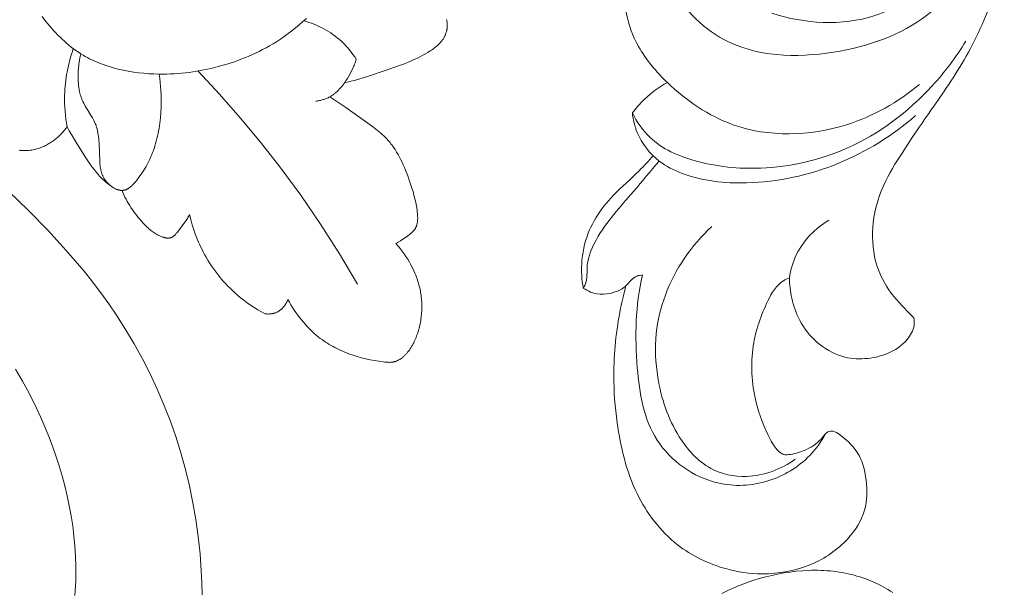
# Model space of a CAD drawing. Units: millimetres. Extents: x 5621 to 13363, y 1997 to 5322.
# Drawn here: x 11981 to 12041, y 2473 to 2508 of the extents above; entities that cross this region are included whole.
import ezdxf

# ---------------------------------------------------------------- set-up
doc = ezdxf.new("R2010")
doc.units = ezdxf.units.MM
doc.layers.get('0').update_dxf_attribs({"lineweight": 13})

# ---------------------------------------------------------------- blocks, each defined once
blk = doc.blocks.new('N.VRS-005_150_321')
for points in [[(29.746, -125.142), (29.734, -125.873), (29.703, -126.604), (29.63, -127.644), (29.52, -128.68), (29.376, -129.71), (29.198, -130.733), (28.986, -131.749), (28.741, -132.756), (28.463, -133.752), (28.152, -134.738), (27.81, -135.712), (27.437, -136.673), (27.032, -137.619), (26.598, -138.551), (26.134, -139.466), (25.64, -140.363), (25.118, -141.243), (24.567, -142.103), (24.099, -142.787), (23.613, -143.459), (23.111, -144.119), (22.594, -144.767), (22.062, -145.404), (21.518, -146.03), (20.392, -147.255), (19.227, -148.447), (18.028, -149.611)], [(71.613, -125.286), (71.47, -125.377), (71.326, -125.466), (71.18, -125.551), (71.032, -125.634), (70.882, -125.713), (70.732, -125.789), (70.579, -125.862), (70.426, -125.931), (70.271, -125.998), (70.115, -126.061), (69.958, -126.12), (69.8, -126.176), (69.624, -126.234), (69.446, -126.288), (69.268, -126.338), (69.089, -126.384), (68.909, -126.426), (68.728, -126.464), (68.546, -126.498), (68.364, -126.528), (68.18, -126.554), (67.996, -126.577), (67.812, -126.596), (67.627, -126.611), (67.442, -126.623), (67.256, -126.631), (67.07, -126.636), (66.884, -126.637), (66.698, -126.635), (66.511, -126.63), (66.138, -126.61), (65.765, -126.577), (65.392, -126.532), (65.021, -126.475), (64.652, -126.408), (64.285, -126.329), (63.92, -126.24), (63.524, -126.131), (63.133, -126.01), (62.746, -125.878), (62.363, -125.734), (61.986, -125.579), (61.613, -125.413), (61.247, -125.237)], [(22.037, -125.107), (22.061, -125.402), (22.08, -125.698), (22.093, -125.996), (22.101, -126.295), (22.102, -126.895), (22.083, -127.5), (22.043, -128.107), (21.985, -128.716), (21.908, -129.327), (21.813, -129.938), (21.7, -130.548), (21.571, -131.158), (21.424, -131.765), (21.262, -132.37), (21.084, -132.972), (20.89, -133.569), (20.683, -134.161), (20.461, -134.748), (20.226, -135.327), (19.977, -135.9), (19.717, -136.464), (19.444, -137.019), (19.16, -137.565), (18.865, -138.1), (18.434, -138.831)], [(34.956, -143.048), (35.045, -142.887), (35.137, -142.728), (35.234, -142.571), (35.334, -142.415), (35.438, -142.262), (35.545, -142.111), (35.656, -141.963), (35.771, -141.817), (35.889, -141.675), (36.011, -141.535), (36.136, -141.399), (36.265, -141.267), (36.397, -141.139), (36.533, -141.014), (36.672, -140.894), (36.814, -140.778), (36.918, -140.698), (37.024, -140.62), (37.131, -140.545), (37.239, -140.472), (37.349, -140.401), (37.461, -140.333), (37.574, -140.267), (37.688, -140.203), (37.804, -140.141), (37.921, -140.081), (38.04, -140.024), (38.159, -139.969), (38.28, -139.915), (38.401, -139.864), (38.648, -139.768), (38.899, -139.68), (39.153, -139.6), (39.41, -139.527), (39.67, -139.462), (39.932, -139.404), (40.197, -139.354), (40.463, -139.31), (40.73, -139.273), (40.818, -139.263), (40.906, -139.254), (40.994, -139.247), (41.038, -139.245), (41.081, -139.244), (41.125, -139.244), (41.168, -139.245), (41.211, -139.247), (41.253, -139.251), (41.275, -139.253), (41.296, -139.256), (41.317, -139.259), (41.338, -139.263), (41.359, -139.267), (41.379, -139.271), (41.4, -139.276), (41.421, -139.282), (41.437, -139.286), (41.454, -139.291), (41.486, -139.302), (41.519, -139.314), (41.551, -139.327), (41.583, -139.341), (41.614, -139.357), (41.646, -139.373), (41.676, -139.39), (41.707, -139.407), (41.737, -139.426), (41.767, -139.445), (41.796, -139.465), (41.825, -139.486), (41.853, -139.507), (41.881, -139.529), (41.909, -139.551), (41.942, -139.579), (41.975, -139.607), (42.006, -139.636), (42.037, -139.666), (42.068, -139.696), (42.098, -139.727), (42.127, -139.758), (42.155, -139.79), (42.183, -139.822), (42.211, -139.855), (42.264, -139.922), (42.315, -139.991), (42.363, -140.061), (42.41, -140.133), (42.454, -140.207), (42.497, -140.282), (42.538, -140.358), (42.577, -140.435), (42.614, -140.513), (42.65, -140.592), (42.684, -140.671), (42.72, -140.76), (42.754, -140.849), (42.787, -140.939), (42.818, -141.03), (42.847, -141.121), (42.874, -141.213), (42.899, -141.305), (42.923, -141.397), (42.945, -141.49), (42.965, -141.584), (42.984, -141.678), (43, -141.772), (43.015, -141.866), (43.028, -141.961), (43.04, -142.056), (43.049, -142.151), (43.057, -142.246), (43.063, -142.341), (43.067, -142.437), (43.07, -142.532), (43.07, -142.628), (43.069, -142.723), (43.067, -142.819), (43.062, -142.914), (43.056, -143.009), (43.048, -143.104), (43.038, -143.199), (43.026, -143.294), (43.013, -143.388), (42.998, -143.483), (42.981, -143.576), (42.962, -143.67), (42.941, -143.767), (42.917, -143.863), (42.892, -143.959), (42.865, -144.054), (42.837, -144.149), (42.806, -144.244), (42.774, -144.338), (42.74, -144.431), (42.704, -144.524), (42.667, -144.616), (42.588, -144.798), (42.503, -144.977), (42.411, -145.154), (42.314, -145.327), (42.212, -145.497), (42.104, -145.664), (41.992, -145.827), (41.874, -145.987), (41.752, -146.142), (41.626, -146.294), (41.496, -146.441)], [(28.99, -148.212), (29.066, -147.897), (29.153, -147.586), (29.251, -147.277), (29.359, -146.971), (29.478, -146.669), (29.541, -146.52), (29.607, -146.372), (29.676, -146.225), (29.747, -146.079), (29.821, -145.934), (29.897, -145.791), (29.995, -145.618), (30.096, -145.446), (30.201, -145.277), (30.309, -145.111), (30.422, -144.946), (30.538, -144.785), (30.657, -144.625), (30.78, -144.469), (30.907, -144.315), (31.036, -144.165), (31.17, -144.017), (31.306, -143.872), (31.446, -143.731), (31.589, -143.593), (31.735, -143.458), (31.883, -143.327), (32.079, -143.163), (32.279, -143.006), (32.484, -142.854), (32.693, -142.708), (32.906, -142.569), (33.123, -142.435), (33.343, -142.308), (33.566, -142.187)], [(33.566, -142.187), (33.609, -142.182), (33.653, -142.178), (33.696, -142.176), (33.74, -142.174), (33.784, -142.174), (33.827, -142.175), (33.871, -142.178), (33.915, -142.181), (33.958, -142.186), (34.002, -142.193), (34.023, -142.197), (34.045, -142.201), (34.066, -142.205), (34.087, -142.21), (34.108, -142.216), (34.129, -142.221), (34.15, -142.228), (34.17, -142.234), (34.191, -142.241), (34.211, -142.249), (34.231, -142.257), (34.251, -142.265), (34.281, -142.279), (34.311, -142.293), (34.34, -142.309), (34.369, -142.325), (34.397, -142.343), (34.425, -142.361), (34.452, -142.381), (34.478, -142.401), (34.505, -142.422), (34.53, -142.443), (34.556, -142.466), (34.58, -142.489), (34.604, -142.512), (34.628, -142.537), (34.651, -142.562), (34.674, -142.587), (34.695, -142.613), (34.717, -142.64), (34.738, -142.667), (34.758, -142.695), (34.778, -142.723), (34.797, -142.751), (34.816, -142.779), (34.834, -142.808), (34.851, -142.838), (34.868, -142.867), (34.884, -142.897), (34.899, -142.927), (34.914, -142.957), (34.929, -142.987), (34.942, -143.017), (34.956, -143.048)], [(29.507, -156.904), (30.808, -155.505), (32.069, -154.07), (33.289, -152.599), (34.466, -151.093), (35.729, -149.374), (36.936, -147.614), (38.086, -145.818), (39.179, -143.988)], [(24.897, -149.667), (24.953, -149.531), (25.012, -149.396), (25.075, -149.263), (25.142, -149.132), (25.212, -149.002), (25.286, -148.873), (25.362, -148.747), (25.442, -148.622), (25.525, -148.499), (25.61, -148.378), (25.698, -148.259), (25.788, -148.142), (25.88, -148.027), (25.974, -147.915), (26.07, -147.805), (26.168, -147.698), (26.269, -147.592), (26.372, -147.489), (26.425, -147.438), (26.479, -147.389), (26.533, -147.34), (26.589, -147.293), (26.647, -147.247), (26.706, -147.202), (26.766, -147.157), (26.828, -147.115), (26.892, -147.073), (26.957, -147.033), (27.025, -146.994), (27.095, -146.957), (27.142, -146.933), (27.191, -146.909), (27.24, -146.887), (27.289, -146.867), (27.339, -146.848), (27.389, -146.83), (27.415, -146.822), (27.44, -146.815), (27.465, -146.808), (27.49, -146.802), (27.515, -146.796), (27.54, -146.791), (27.565, -146.787), (27.589, -146.783), (27.614, -146.78), (27.638, -146.778), (27.663, -146.777), (27.687, -146.776), (27.699, -146.776), (27.71, -146.777), (27.722, -146.777), (27.734, -146.778), (27.746, -146.779), (27.757, -146.78), (27.769, -146.781), (27.78, -146.783), (27.792, -146.785), (27.803, -146.787), (27.814, -146.789), (27.826, -146.792), (27.837, -146.795), (27.848, -146.798), (27.859, -146.801), (27.869, -146.805), (27.879, -146.808), (27.888, -146.812), (27.897, -146.816), (27.906, -146.82), (27.915, -146.824), (27.924, -146.828), (27.933, -146.833), (27.942, -146.837), (27.951, -146.842), (27.96, -146.847), (27.977, -146.858), (27.994, -146.869), (28.011, -146.881), (28.027, -146.893), (28.044, -146.906), (28.06, -146.92), (28.076, -146.934), (28.092, -146.948), (28.107, -146.963), (28.123, -146.979), (28.138, -146.994), (28.168, -147.027), (28.198, -147.061), (28.227, -147.096), (28.255, -147.131), (28.541, -147.51), (28.706, -147.737), (28.783, -147.852), (28.82, -147.91), (28.857, -147.968), (28.892, -148.028), (28.925, -148.088), (28.958, -148.149), (28.99, -148.212)], [(41.496, -146.441), (41.567, -146.482), (41.636, -146.525), (41.773, -146.614), (42.222, -146.921), (42.309, -146.984), (42.351, -147.016), (42.393, -147.049), (42.433, -147.083), (42.472, -147.117), (42.491, -147.135), (42.51, -147.153), (42.528, -147.171), (42.546, -147.189), (42.563, -147.208), (42.58, -147.227), (42.596, -147.246), (42.611, -147.266), (42.627, -147.286), (42.641, -147.306), (42.655, -147.326), (42.668, -147.347), (42.677, -147.362), (42.685, -147.377), (42.694, -147.392), (42.701, -147.407), (42.709, -147.422), (42.716, -147.438), (42.723, -147.453), (42.73, -147.469), (42.736, -147.485), (42.742, -147.501), (42.754, -147.533), (42.764, -147.566), (42.773, -147.6), (42.782, -147.634), (42.789, -147.668), (42.796, -147.703), (42.801, -147.738), (42.806, -147.774), (42.81, -147.81), (42.813, -147.846), (42.815, -147.883), (42.817, -147.92), (42.818, -147.957), (42.818, -148.031), (42.815, -148.107), (42.811, -148.182), (42.805, -148.258), (42.797, -148.334), (42.778, -148.484), (42.742, -148.716), (42.699, -148.942), (42.65, -149.163), (42.595, -149.38), (42.536, -149.594), (42.471, -149.806), (42.331, -150.228), (42.214, -150.556), (42.087, -150.885), (42.019, -151.048), (41.949, -151.21), (41.875, -151.371), (41.798, -151.53), (41.718, -151.687), (41.633, -151.841), (41.545, -151.993), (41.452, -152.141), (41.355, -152.286), (41.305, -152.357), (41.253, -152.427), (41.2, -152.496), (41.146, -152.563), (41.091, -152.63), (41.034, -152.696), (40.948, -152.79), (40.86, -152.882), (40.768, -152.971), (40.675, -153.059), (40.579, -153.144), (40.481, -153.228), (40.281, -153.39), (40.075, -153.547), (38.474, -154.687), (37.986, -155.02), (37.489, -155.34)], [(21.57, -153.519), (21.696, -153.287), (21.827, -153.058), (22.099, -152.605), (22.668, -151.713), (22.992, -151.225), (23.105, -151.065), (23.221, -150.909), (23.342, -150.757), (23.405, -150.683), (23.469, -150.61), (23.534, -150.539), (23.601, -150.469), (23.697, -150.375), (23.796, -150.284), (23.897, -150.196), (24.002, -150.111), (24.108, -150.028), (24.217, -149.949), (24.327, -149.872), (24.439, -149.797)], [(22.408, -157.949), (22.386, -157.863), (22.365, -157.776), (22.345, -157.69), (22.328, -157.603), (22.311, -157.515), (22.297, -157.428), (22.284, -157.34), (22.272, -157.252), (22.254, -157.074), (22.242, -156.896), (22.235, -156.717), (22.234, -156.538), (22.239, -156.359), (22.243, -156.269), (22.25, -156.179), (22.258, -156.09), (22.267, -156.001), (22.279, -155.912), (22.293, -155.824), (22.309, -155.736), (22.327, -155.649), (22.347, -155.563), (22.37, -155.477), (22.396, -155.392), (22.424, -155.308), (22.454, -155.225), (22.488, -155.143), (22.508, -155.097), (22.529, -155.05), (22.575, -154.959), (22.623, -154.869), (22.673, -154.779), (22.779, -154.602), (22.997, -154.253), (23.101, -154.077), (23.15, -153.989), (23.197, -153.899), (23.24, -153.809), (23.26, -153.763), (23.28, -153.717), (23.302, -153.662), (23.322, -153.607), (23.341, -153.551), (23.359, -153.495), (23.376, -153.438), (23.391, -153.381), (23.405, -153.323), (23.418, -153.265), (23.431, -153.207), (23.442, -153.148), (23.461, -153.03), (23.477, -152.911), (23.49, -152.79), (23.501, -152.669), (23.509, -152.546), (23.547, -151.45), (23.553, -151.363), (23.56, -151.277), (23.57, -151.191), (23.581, -151.106), (23.594, -151.022), (23.61, -150.939), (23.619, -150.898), (23.628, -150.857), (23.639, -150.817), (23.65, -150.777), (23.662, -150.737), (23.675, -150.697), (23.689, -150.658), (23.703, -150.619), (23.719, -150.581), (23.735, -150.543), (23.753, -150.505), (23.771, -150.468), (23.796, -150.422), (23.823, -150.376), (23.851, -150.331), (23.881, -150.288), (23.912, -150.245), (23.945, -150.202), (23.98, -150.161), (24.016, -150.121), (24.054, -150.082), (24.093, -150.045), (24.133, -150.008), (24.175, -149.973), (24.218, -149.939), (24.263, -149.906), (24.308, -149.875), (24.356, -149.845), (24.39, -149.824), (24.425, -149.805), (24.46, -149.786), (24.496, -149.769), (24.532, -149.752), (24.569, -149.737), (24.606, -149.723), (24.624, -149.716), (24.643, -149.71), (24.661, -149.704), (24.68, -149.699), (24.699, -149.694), (24.717, -149.689), (24.736, -149.685), (24.754, -149.681), (24.773, -149.678), (24.792, -149.675), (24.81, -149.672), (24.828, -149.67), (24.847, -149.668), (24.865, -149.667), (24.884, -149.667), (24.902, -149.667), (24.92, -149.667), (24.938, -149.668), (24.954, -149.669), (24.97, -149.671), (24.986, -149.673), (25.001, -149.675), (25.017, -149.678), (25.033, -149.682), (25.048, -149.685), (25.064, -149.689), (25.079, -149.694), (25.094, -149.698), (25.109, -149.704), (25.124, -149.709), (25.14, -149.715), (25.154, -149.721), (25.169, -149.728), (25.184, -149.734), (25.199, -149.742), (25.214, -149.749), (25.228, -149.757), (25.243, -149.765), (25.271, -149.782), (25.3, -149.8), (25.328, -149.819), (25.356, -149.839), (25.384, -149.86), (25.411, -149.882), (25.438, -149.905), (25.465, -149.929), (25.491, -149.953), (25.518, -149.978), (25.569, -150.03), (25.62, -150.084), (25.669, -150.14), (25.718, -150.197), (25.811, -150.313), (25.9, -150.428), (25.986, -150.543), (26.067, -150.659), (26.145, -150.774), (26.22, -150.89), (26.291, -151.006), (26.359, -151.123), (26.424, -151.24), (26.486, -151.357), (26.544, -151.476), (26.6, -151.595), (26.653, -151.715), (26.704, -151.836), (26.752, -151.958), (26.797, -152.081), (26.841, -152.205), (26.889, -152.353), (26.933, -152.502), (26.975, -152.653), (27.014, -152.806), (27.05, -152.959), (27.083, -153.114), (27.114, -153.27), (27.141, -153.427), (27.188, -153.743), (27.225, -154.062), (27.251, -154.381), (27.267, -154.701), (27.273, -154.955), (27.273, -155.209), (27.267, -155.462), (27.254, -155.715), (27.236, -155.966), (27.211, -156.218), (27.18, -156.468), (27.142, -156.718)], [(18.662, -152.107), (18.703, -152.101), (18.744, -152.095), (18.786, -152.09), (18.827, -152.087), (18.869, -152.084), (18.912, -152.081), (18.954, -152.08), (18.996, -152.079), (19.039, -152.079), (19.081, -152.08), (19.167, -152.085), (19.252, -152.092), (19.337, -152.101), (19.422, -152.114), (19.506, -152.129), (19.586, -152.146), (19.664, -152.165), (19.742, -152.186), (19.819, -152.209), (19.895, -152.234), (19.97, -152.262), (20.044, -152.291), (20.118, -152.322), (20.191, -152.355), (20.262, -152.39), (20.333, -152.427), (20.403, -152.465), (20.472, -152.505), (20.54, -152.547), (20.607, -152.59), (20.673, -152.635), (20.738, -152.681), (20.802, -152.729), (20.864, -152.778), (20.926, -152.829), (20.986, -152.88), (21.045, -152.933), (21.104, -152.987), (21.16, -153.042), (21.216, -153.099), (21.271, -153.156), (21.324, -153.214), (21.376, -153.274), (21.426, -153.334), (21.475, -153.395), (21.523, -153.456), (21.57, -153.519)], [(21.946, -158.263), (21.888, -158.092), (21.833, -157.92), (21.782, -157.746), (21.734, -157.572), (21.689, -157.396), (21.647, -157.22), (21.608, -157.043), (21.573, -156.865), (21.542, -156.686), (21.514, -156.507), (21.489, -156.327), (21.468, -156.147), (21.45, -155.967), (21.436, -155.786), (21.426, -155.605), (21.419, -155.424), (21.416, -155.185), (21.42, -154.945), (21.429, -154.706), (21.445, -154.467), (21.468, -154.229), (21.496, -153.991), (21.53, -153.754), (21.57, -153.519)], [(36.655, -155.071), (36.709, -155.079), (36.763, -155.089), (36.817, -155.1), (36.871, -155.111), (36.925, -155.124), (36.978, -155.138), (37.031, -155.153), (37.084, -155.169), (37.137, -155.186), (37.189, -155.204), (37.24, -155.224), (37.291, -155.245), (37.342, -155.267), (37.391, -155.29), (37.44, -155.314), (37.489, -155.34), (37.53, -155.364), (37.572, -155.389), (37.612, -155.415), (37.653, -155.442), (37.692, -155.469), (37.731, -155.498), (37.769, -155.527), (37.807, -155.558), (37.844, -155.589), (37.88, -155.621), (37.916, -155.653), (37.952, -155.687), (38.021, -155.755), (38.088, -155.826), (38.153, -155.9), (38.217, -155.976), (38.278, -156.053), (38.337, -156.132), (38.395, -156.213), (38.451, -156.294), (38.558, -156.46), (38.642, -156.6), (38.722, -156.74), (38.797, -156.883), (38.868, -157.027), (38.933, -157.173), (38.964, -157.246), (38.993, -157.32), (39.021, -157.395), (39.048, -157.47), (39.073, -157.546), (39.097, -157.623)], [(38.373, -156.181), (38.71, -156.267), (39.046, -156.359), (39.714, -156.557), (41.036, -156.995), (41.648, -157.212), (41.952, -157.326), (42.253, -157.447), (42.552, -157.576), (42.7, -157.644), (42.848, -157.715), (42.994, -157.789), (43.14, -157.866), (43.284, -157.947), (43.428, -158.031), (43.575, -158.123), (43.648, -158.171), (43.719, -158.22), (43.79, -158.27), (43.859, -158.322), (43.927, -158.376), (43.992, -158.432), (44.056, -158.489), (44.087, -158.518), (44.117, -158.548), (44.146, -158.579), (44.175, -158.61), (44.204, -158.641), (44.231, -158.673), (44.258, -158.706), (44.284, -158.739), (44.31, -158.773), (44.334, -158.807), (44.358, -158.842), (44.38, -158.877), (44.402, -158.914), (44.423, -158.95), (44.439, -158.981), (44.455, -159.012), (44.47, -159.043), (44.484, -159.075), (44.497, -159.107), (44.51, -159.139), (44.522, -159.172), (44.534, -159.204), (44.544, -159.237), (44.554, -159.271), (44.563, -159.304), (44.572, -159.338), (44.579, -159.372), (44.586, -159.405), (44.592, -159.439), (44.597, -159.473), (44.602, -159.517), (44.606, -159.56), (44.609, -159.604), (44.61, -159.647), (44.61, -159.691), (44.609, -159.735), (44.607, -159.778), (44.603, -159.822), (44.598, -159.865), (44.592, -159.909), (44.585, -159.952), (44.576, -159.996), (44.567, -160.039)], [(20.065, -160.21), (20.289, -159.914), (20.521, -159.627), (20.64, -159.487), (20.762, -159.35), (20.885, -159.216), (21.011, -159.084), (21.14, -158.955), (21.27, -158.83), (21.404, -158.707), (21.539, -158.588), (21.677, -158.472), (21.818, -158.36), (21.962, -158.251), (22.108, -158.146), (22.257, -158.046), (22.408, -157.949), (22.538, -157.87), (22.669, -157.795), (22.802, -157.723), (22.936, -157.653), (23.073, -157.586), (23.211, -157.522), (23.351, -157.461), (23.492, -157.402), (23.635, -157.346), (23.779, -157.292), (23.924, -157.241), (24.07, -157.193), (24.367, -157.104), (24.667, -157.025), (24.97, -156.955), (25.277, -156.895), (25.586, -156.844), (25.896, -156.802), (26.207, -156.768), (26.519, -156.743), (26.831, -156.726), (27.142, -156.718), (27.372, -156.716), (27.601, -156.719), (27.829, -156.726), (28.057, -156.737), (28.284, -156.752), (28.51, -156.771), (28.736, -156.794), (28.961, -156.821), (29.408, -156.887), (29.853, -156.968), (30.296, -157.063), (30.735, -157.173), (31.197, -157.305), (31.654, -157.452), (31.881, -157.532), (32.106, -157.616), (32.33, -157.704), (32.552, -157.796), (32.772, -157.892), (32.991, -157.992), (33.207, -158.097), (33.421, -158.205), (33.633, -158.318), (33.843, -158.435), (34.05, -158.557), (34.254, -158.682), (34.496, -158.84), (34.734, -159.003), (34.968, -159.172), (35.198, -159.347), (35.423, -159.527), (35.644, -159.712), (35.861, -159.902), (36.073, -160.097)], [(35.919, -159.955), (36.074, -159.908), (36.229, -159.857), (36.383, -159.802), (36.535, -159.743), (36.686, -159.68), (36.835, -159.612), (36.983, -159.54), (37.128, -159.464), (37.271, -159.384), (37.412, -159.3), (37.55, -159.211), (37.685, -159.119), (37.817, -159.023), (37.946, -158.922), (38.072, -158.818), (38.194, -158.71), (38.259, -158.649), (38.322, -158.588), (38.385, -158.525), (38.447, -158.461), (38.566, -158.33), (38.681, -158.195), (38.792, -158.057), (38.898, -157.915), (39, -157.77), (39.097, -157.623)]]:
    blk.add_lwpolyline(points)
blk = doc.blocks.new('N-362R_49_26')
blk.add_line((872.778, 33.299), (881.331, 33.299))
for points, knots in [([(872.778, 33.299), (873.027, 33.959), (873.782, 35.451), (875.75, 37.472), (878.458, 39.052), (881.453, 39.671), (884.586, 39.608), (888.062, 38.788), (891.568, 36.965), (894.396, 34.911), (896.754, 33.336), (898.617, 32.211), (900.697, 31.629), (902.677, 31.625), (904.618, 32.335), (905.753, 33.338), (906.416, 33.982), (906.589, 34.164)], [0, 0, 0, 0, 2.115179, 4.956222, 8.343297, 11.362845, 14.006126, 17.699088, 21.964013, 25.765038, 28.177615, 30.484016, 32.247294, 34.59907, 36.298311, 38.325585, 39.077389, 39.077389, 39.077389, 39.077389]), ([(880.505, 38.384), (882.011, 38.486), (885.036, 38.062), (888.996, 34.732), (890.909, 29.235), (890.729, 22.893), (887.32, 19.736), (885.433, 18.835), (884.956, 18.652)], [0, 0, 0, 0, 4.528416, 8.696366, 14.833721, 21.534529, 26.286896, 27.818496, 27.818496, 27.818496, 27.818496]), ([(881.001, 37.762), (882.503, 37.504), (885.663, 36.27), (889.048, 31.676), (888.769, 27.544), (888.133, 25.565)], [0, 0, 0, 0, 4.571828, 9.766634, 16.002079, 16.002079, 16.002079, 16.002079]), ([(894.169, 17.105), (894.717, 17.378), (896.111, 18.331), (897.339, 21.192), (897.746, 25.339), (896.556, 30.604), (893.413, 34.755), (890.792, 36.729), (889.827, 37.316)], [0, 0, 0, 0, 1.838183, 4.90774, 8.923491, 14.26489, 20.675875, 24.063915, 24.063915, 24.063915, 24.063915]), ([(880.779, 24.6), (881.233, 25.389), (882.068, 27.404), (882.455, 30.486), (881.559, 33.315), (879.673, 35.162), (876.454, 35.93), (874.33, 34.367), (873.479, 33.299)], [0, 0, 0, 0, 2.729846, 6.491776, 9.069949, 11.332505, 14.145751, 18.241473, 18.241473, 18.241473, 18.241473]), ([(885.756, 34.816), (886.438, 34.051), (887.825, 31.868), (888.36, 28.001), (886.859, 24.633), (884.353, 23.499), (882.347, 23.699), (881.192, 24.302), (880.779, 24.6)], [0, 0, 0, 0, 3.073302, 7.5992, 11.229069, 13.151581, 15.478565, 17.00722, 17.00722, 17.00722, 17.00722]), ([(892.44, 34.506), (893.523, 33.213), (895.53, 29.681), (895.707, 23.659), (892.88, 19.591), (889.895, 17.014), (886.586, 16.293), (883.853, 17.113), (882.561, 18.207), (882.038, 19.165), (881.973, 19.829), (881.961, 20.374), (882.312, 21.051), (883.226, 21.896), (884.111, 22.822), (884.407, 23.572), (884.456, 23.712)], [0, 0, 0, 0, 5.058253, 11.931897, 16.659745, 19.449728, 23.656159, 26.113782, 27.77821, 28.600235, 29.310404, 29.767549, 30.203027, 31.538904, 33.497413, 33.943878, 33.943878, 33.943878, 33.943878]), ([(894.337, 34.274), (895.543, 32.878), (897.559, 29.645), (898.646, 24.629), (898.252, 20.826), (897.081, 18.498), (895.696, 17.414), (894.574, 17.147), (894.169, 17.105)], [0, 0, 0, 0, 5.534379, 11.187021, 15.126945, 16.715676, 18.904127, 20.126759, 20.126759, 20.126759, 20.126759]), ([(906.589, 34.164), (906.74, 34.192), (907.224, 34.222), (908.107, 33.709), (908.835, 32.618), (909.139, 31.207), (909.011, 29.664), (908.153, 28.246), (906.868, 27.21), (905.478, 26.742), (904.588, 26.633), (904.178, 26.625)], [0, 0, 0, 0, 0.463251, 1.416767, 2.883258, 4.285787, 5.680264, 7.427316, 9.089126, 10.535733, 11.765656, 11.765656, 11.765656, 11.765656]), ([(904.178, 26.625), (904.224, 26.499), (904.492, 25.9), (905.973, 25.052), (908.403, 24.21), (911.41, 24.384), (913.529, 25.197), (914.625, 25.837), (914.91, 26.286), (914.881, 26.809), (914.65, 27.606), (914.182, 28.399), (913.675, 28.745), (913.472, 28.983), (913.44, 29.325), (913.91, 30.04), (914.814, 30.961), (916.524, 31.344), (918.374, 31.337), (920.28, 30.099), (921.773, 27.922), (922.256, 25.234), (921.841, 22.398), (920.435, 19.48), (917.203, 17.044), (913.487, 16.17), (909.687, 15.874), (906.89, 16.176), (905.104, 16.592), (904.653, 16.713)], [0, 0, 0, 0, 0.40381, 1.933264, 4.810364, 8.168427, 10.632411, 11.642616, 11.872678, 12.176209, 13.154183, 14.386633, 14.808031, 14.985538, 15.310613, 15.746033, 17.486691, 19.04035, 20.866176, 22.891474, 25.561072, 28.601607, 30.828101, 34.09465, 38.042252, 42.505185, 45.367784, 49.467525, 50.868785, 50.868785, 50.868785, 50.868785]), ([(904.178, 26.625), (903.684, 26.7), (902.268, 27.107), (901.167, 28.2), (900.669, 29.006)], [0, 0, 0, 0, 1.499675, 4.34186, 4.34186, 4.34186, 4.34186]), ([(913.625, 28.811), (914.099, 28.553), (915.358, 27.652), (916.733, 25.376), (916.924, 21.729), (914.276, 18.041), (909.236, 17.211), (905.84, 17.297), (904.015, 17.714)], [0, 0, 0, 0, 1.618874, 4.586681, 7.629662, 12.131213, 16.679428, 22.294225, 22.294225, 22.294225, 22.294225]), ([(915.167, 26.979), (915.772, 26.125), (916.457, 24.346), (915.876, 21.577), (913.573, 19.552), (910.613, 18.563), (908.432, 18.474), (907.549, 18.547)], [0, 0, 0, 0, 3.138585, 5.351443, 8.060829, 11.882914, 14.541008, 14.541008, 14.541008, 14.541008]), ([(881.97, 20.085), (882.032, 20.214), (882.274, 20.589), (883.374, 20.636), (884.574, 21.912), (885.139, 23.181), (885.259, 23.954)], [0, 0, 0, 0, 0.427011, 1.24634, 2.989444, 5.333924, 5.333924, 5.333924, 5.333924]), ([(907.549, 18.547), (906.754, 18.646), (904.326, 19.206), (902.203, 20.696), (901.063, 21.917)], [0, 0, 0, 0, 2.403863, 7.414262, 7.414262, 7.414262, 7.414262]), ([(894.169, 17.105), (893.883, 17.321), (893.174, 17.947), (892.61, 18.719), (892.326, 19.23)], [0, 0, 0, 0, 1.072869, 2.827127, 2.827127, 2.827127, 2.827127]), ([(897.088, 18.736), (897.694, 18.203), (899.273, 16.928), (901.172, 15.151), (903.219, 14.263), (904.304, 14.407), (904.72, 14.173), (904.787, 14.132)], [0, 0, 0, 0, 2.420326, 6.094469, 7.752628, 8.93492, 9.167978, 9.167978, 9.167978, 9.167978]), ([(904.787, 14.132), (904.532, 14.084), (903.652, 13.973), (902.16, 14.113), (900.497, 14.817), (899.022, 16.007), (897.925, 17.324), (897.076, 18.091), (896.764, 18.37)], [0, 0, 0, 0, 0.777238, 2.65446, 4.41599, 6.117444, 8.288199, 9.544742, 9.544742, 9.544742, 9.544742]), ([(904.015, 17.714), (904.015, 17.604), (904.051, 17.175), (904.662, 16.806), (905.176, 15.894), (905.23, 14.875), (904.885, 14.27), (904.787, 14.132)], [0, 0, 0, 0, 0.329312, 1.227841, 1.903162, 3.460749, 3.96855, 3.96855, 3.96855, 3.96855])]:
    blk.add_open_spline(points, degree=3, knots=knots)

msp = doc.modelspace()

# ---------------------------------------------------------------- block references
at = {"xscale": -1, "rotation": 180}
msp.add_blockref('N.VRS-005_150_321', (11962.519, 2347.658), dxfattribs=at)
at = {"rotation": 270}
msp.add_blockref('N-362R_49_26', (12001.244, 3396.195), dxfattribs=at)

doc.saveas('drawing.dxf')
